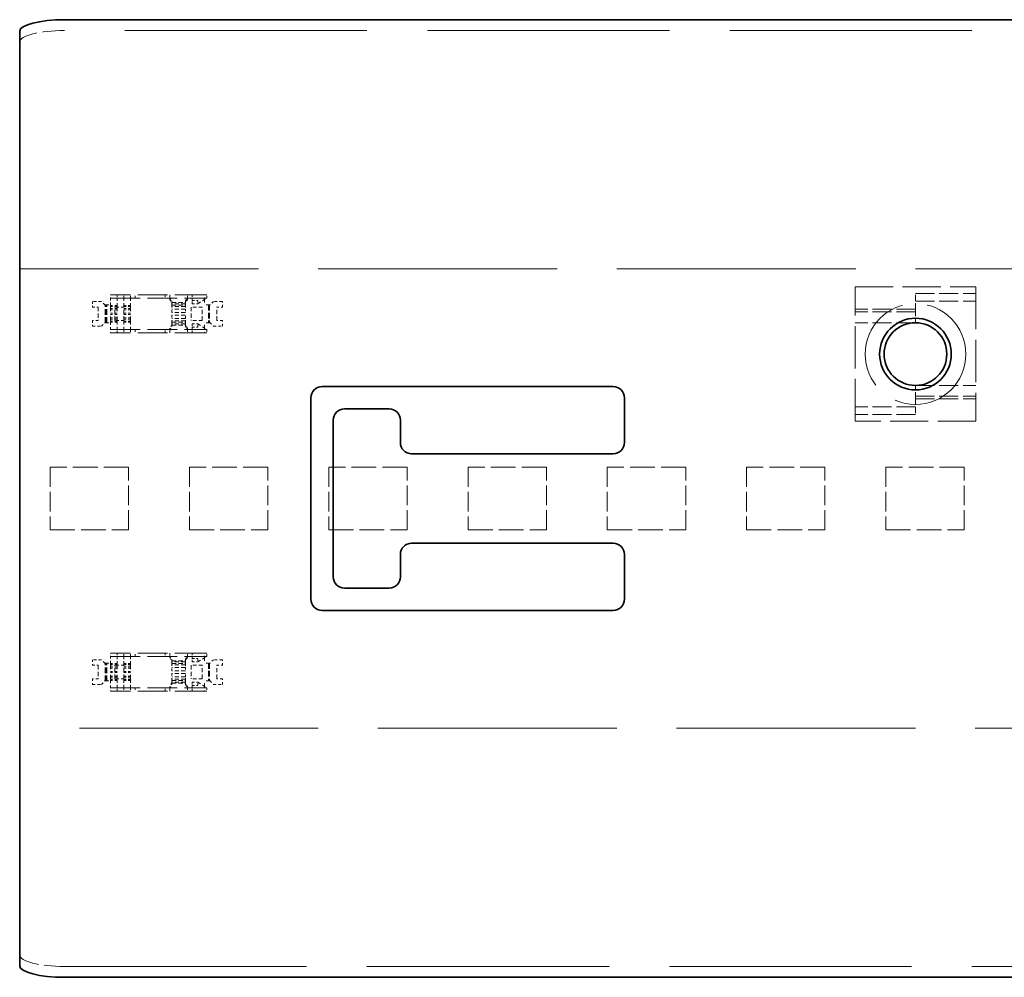
# Model space of a CAD drawing. Units: millimetres. Extents: x 35 to 2070, y 35 to 1450.
# Drawn here: x 327 to 371, y 680 to 723 of the extents above; entities that cross this region are included whole.
import ezdxf

# ---------------------------------------------------------------- set-up
doc = ezdxf.new("R2010")
doc.units = ezdxf.units.MM
doc.header["$LTSCALE"] = 5
doc.linetypes.add('DASHED', pattern=[0.2067, 0.1654, -0.0413])
doc.layers.add('Sichtbar (ISO)', color=7, linetype='Continuous', lineweight=35)
doc.layers.add('Verdeckt (ISO)', color=7, linetype='DASHED', lineweight=18)

msp = doc.modelspace()

# ---------------------------------------------------------------- linework, layer by layer
at = {"layer": 'Sichtbar (ISO)'}
for p, q in [((329.312, 723.173), (482.312, 723.173)), ((327.312, 722.655), (327.312, 717.988)), ((327.312, 717.022), (327.312, 717.988)), ((327.312, 717.022), (327.312, 686.557)), ((340.812, 706.789), (353.812, 706.789)), ((340.312, 697.289), (340.312, 706.289)), ((354.312, 706.289), (354.312, 704.289)), ((343.812, 705.789), (341.812, 705.789)), ((341.312, 705.289), (341.312, 698.289)), ((344.312, 704.289), (344.312, 705.289)), ((353.812, 703.789), (344.812, 703.789)), ((344.812, 699.789), (353.812, 699.789)), ((344.312, 698.289), (344.312, 699.289)), ((354.312, 699.289), (354.312, 697.289)), ((341.812, 697.789), (343.812, 697.789)), ((353.812, 696.789), (340.812, 696.789)), ((327.312, 685.591), (327.312, 686.557)), ((327.312, 685.591), (327.312, 680.923)), ((329.312, 680.406), (482.312, 680.406))]:
    msp.add_line(p, q, dxfattribs=at)
for radius in [1.6, 1.4]:
    msp.add_circle((367.312, 708.239), radius, dxfattribs=at)
for centre, start, end in [((340.812, 706.289), 90, 180), ((353.812, 706.289), 0, 90), ((341.812, 705.289), 90, 180), ((343.812, 705.289), 0, 90), ((344.812, 704.289), 180, 270), ((353.812, 704.289), 270, 0), ((344.812, 699.289), 90, 180), ((353.812, 699.289), 0, 90), ((341.812, 698.289), 180, 270), ((343.812, 698.289), 270, 0), ((340.812, 697.289), 180, 270), ((353.812, 697.289), 270, 0)]:
    msp.add_arc(centre, 0.5, start, end, dxfattribs=at)
for centre, start_param, end_param in [((329.312, 722.655), 4.712389, 6.283185), ((329.312, 680.923), 0, 1.570796)]:
    msp.add_ellipse(centre, major_axis=(-2, 0), ratio=0.258819, start_param=start_param, end_param=end_param, dxfattribs=at)
at = {"layer": 'Verdeckt (ISO)', "ltscale": 13.070212}
for p, q in [((1166.812, 722.69), (329.312, 722.69)), ((329.312, 680.889), (1166.812, 680.889))]:
    msp.add_line(p, q, dxfattribs=at)
at = {"layer": 'Verdeckt (ISO)', "ltscale": 12.901145}
for p, q in [((327.312, 712.039), (607.312, 712.039)), ((607.312, 691.539), (327.312, 691.539))]:
    msp.add_line(p, q, dxfattribs=at)
at = {"layer": 'Verdeckt (ISO)', "ltscale": 2.056972}
for p, q in [((364.612, 711.239), (370.012, 711.239)), ((370.012, 705.239), (364.612, 705.239))]:
    msp.add_line(p, q, dxfattribs=at)
at = {"layer": 'Verdeckt (ISO)', "ltscale": 2.285536}
for p, q in [((364.612, 705.239), (364.612, 711.239)), ((370.012, 711.239), (370.012, 705.239))]:
    msp.add_line(p, q, dxfattribs=at)
at = {"layer": 'Verdeckt (ISO)', "ltscale": 0.152276}
for p, q in [((330.962, 710.589), (330.562, 710.589)), ((336.362, 710.589), (335.962, 710.589)), ((331.962, 710.339), (331.562, 710.339)), ((331.962, 709.739), (331.562, 709.739)), ((330.562, 709.489), (330.962, 709.489)), ((335.962, 709.489), (336.362, 709.489)), ((330.962, 694.589), (330.562, 694.589)), ((331.962, 694.339), (331.562, 694.339)), ((336.362, 694.589), (335.962, 694.589)), ((330.562, 693.489), (330.962, 693.489)), ((331.962, 693.739), (331.562, 693.739)), ((335.962, 693.489), (336.362, 693.489))]:
    msp.add_line(p, q, dxfattribs=at)
at = {"layer": 'Verdeckt (ISO)', "ltscale": 0.095135}
for p, q in [((330.562, 710.589), (330.562, 710.339)), ((335.012, 710.639), (335.262, 710.639)), ((336.362, 710.339), (336.362, 710.589)), ((330.562, 710.339), (330.812, 710.339)), ((335.012, 710.489), (335.262, 710.489)), ((336.112, 710.339), (336.362, 710.339)), ((330.562, 709.739), (330.562, 709.489)), ((330.812, 709.739), (330.562, 709.739)), ((336.362, 709.739), (336.112, 709.739)), ((336.362, 709.489), (336.362, 709.739)), ((335.012, 709.589), (335.262, 709.589)), ((335.012, 709.439), (335.262, 709.439)), ((330.562, 694.589), (330.562, 694.339)), ((330.562, 694.339), (330.812, 694.339)), ((335.012, 694.639), (335.262, 694.639)), ((335.012, 694.489), (335.262, 694.489)), ((336.112, 694.339), (336.362, 694.339)), ((336.362, 694.339), (336.362, 694.589)), ((330.562, 693.739), (330.562, 693.489)), ((330.812, 693.739), (330.562, 693.739)), ((335.012, 693.589), (335.262, 693.589)), ((335.012, 693.439), (335.262, 693.439)), ((336.362, 693.739), (336.112, 693.739)), ((336.362, 693.489), (336.362, 693.739))]:
    msp.add_line(p, q, dxfattribs=at)
at = {"layer": 'Verdeckt (ISO)', "ltscale": 0.080709}
for p, q in [((331.112, 710.439), (330.962, 710.589)), ((335.962, 710.589), (335.812, 710.439)), ((330.962, 709.489), (331.112, 709.639)), ((335.812, 709.639), (335.962, 709.489)), ((331.112, 694.439), (330.962, 694.589)), ((335.962, 694.589), (335.812, 694.439)), ((330.962, 693.489), (331.112, 693.639)), ((335.812, 693.639), (335.962, 693.489))]:
    msp.add_line(p, q, dxfattribs=at)
at = {"layer": 'Verdeckt (ISO)', "ltscale": 1.599845}
for p, q in [((335.562, 710.889), (331.362, 710.889)), ((331.362, 710.739), (335.562, 710.739)), ((331.362, 709.339), (335.562, 709.339)), ((335.562, 709.189), (331.362, 709.189)), ((335.562, 694.889), (331.362, 694.889)), ((331.362, 694.739), (335.562, 694.739)), ((331.362, 693.339), (335.562, 693.339)), ((335.562, 693.189), (331.362, 693.189))]:
    msp.add_line(p, q, dxfattribs=at)
at = {"layer": 'Verdeckt (ISO)', "ltscale": 0.149495}
for p, q in [((331.362, 710.639), (331.362, 710.889)), ((335.562, 710.639), (335.562, 710.889)), ((331.362, 709.439), (331.362, 709.189)), ((335.562, 709.439), (335.562, 709.189)), ((331.362, 694.639), (331.362, 694.889)), ((335.562, 694.639), (335.562, 694.889)), ((331.362, 693.439), (331.362, 693.189)), ((335.562, 693.439), (335.562, 693.189))]:
    msp.add_line(p, q, dxfattribs=at)
at = {"layer": 'Verdeckt (ISO)', "ltscale": 0.076088}
for p, q in [((331.362, 710.439), (331.362, 710.639)), ((335.562, 710.639), (335.562, 710.439)), ((367.312, 710.239), (367.312, 710.121)), ((331.362, 709.639), (331.362, 709.439)), ((335.562, 709.439), (335.562, 709.639)), ((367.312, 706.239), (367.312, 706.357)), ((331.362, 694.439), (331.362, 694.639)), ((335.562, 694.639), (335.562, 694.439)), ((331.362, 693.639), (331.362, 693.439)), ((335.562, 693.439), (335.562, 693.639))]:
    msp.add_line(p, q, dxfattribs=at)
at = {"layer": 'Verdeckt (ISO)', "ltscale": 0.057041}
for p, q in [((331.662, 710.889), (331.662, 710.739)), ((331.962, 710.739), (331.962, 710.889)), ((332.262, 710.739), (332.262, 710.889)), ((332.462, 710.739), (332.462, 710.889)), ((333.812, 710.889), (333.812, 710.739)), ((334.012, 710.889), (334.012, 710.739)), ((334.112, 710.517), (334.112, 710.61)), ((334.712, 710.61), (334.712, 710.517)), ((334.812, 710.739), (334.812, 710.889)), ((335.012, 710.889), (335.012, 710.739)), ((335.012, 710.489), (335.012, 710.639)), ((335.262, 710.639), (335.262, 710.489)), ((335.662, 710.739), (335.662, 710.889)), ((331.362, 710.275), (331.362, 710.397)), ((331.662, 710.275), (331.662, 710.397)), ((332.262, 710.397), (332.262, 710.275)), ((334.112, 710.099), (334.112, 710.249)), ((334.712, 710.249), (334.712, 710.099)), ((331.362, 709.803), (331.362, 709.682)), ((331.662, 709.803), (331.662, 709.682)), ((332.262, 709.682), (332.262, 709.803)), ((334.112, 709.979), (334.112, 709.829)), ((334.712, 709.829), (334.712, 709.979)), ((331.662, 709.189), (331.662, 709.339)), ((331.962, 709.339), (331.962, 709.189)), ((332.262, 709.339), (332.262, 709.189)), ((332.462, 709.339), (332.462, 709.189)), ((333.812, 709.189), (333.812, 709.339)), ((334.012, 709.189), (334.012, 709.339)), ((334.112, 709.561), (334.112, 709.468)), ((334.712, 709.468), (334.712, 709.561)), ((334.812, 709.339), (334.812, 709.189)), ((335.012, 709.589), (335.012, 709.439)), ((335.012, 709.189), (335.012, 709.339)), ((335.262, 709.439), (335.262, 709.589)), ((335.662, 709.339), (335.662, 709.189)), ((331.662, 694.889), (331.662, 694.739)), ((331.962, 694.739), (331.962, 694.889)), ((332.262, 694.739), (332.262, 694.889)), ((332.462, 694.739), (332.462, 694.889)), ((333.812, 694.889), (333.812, 694.739)), ((334.012, 694.889), (334.012, 694.739)), ((334.812, 694.739), (334.812, 694.889)), ((335.012, 694.889), (335.012, 694.739)), ((335.662, 694.739), (335.662, 694.889)), ((331.362, 694.275), (331.362, 694.397)), ((331.662, 694.275), (331.662, 694.397)), ((332.262, 694.397), (332.262, 694.275)), ((334.112, 694.517), (334.112, 694.61)), ((334.112, 694.099), (334.112, 694.249)), ((334.712, 694.61), (334.712, 694.517)), ((334.712, 694.249), (334.712, 694.099)), ((335.012, 694.489), (335.012, 694.639)), ((335.262, 694.639), (335.262, 694.489)), ((331.362, 693.803), (331.362, 693.682)), ((331.662, 693.803), (331.662, 693.682)), ((332.262, 693.682), (332.262, 693.803)), ((334.112, 693.979), (334.112, 693.829)), ((334.712, 693.829), (334.712, 693.979)), ((334.112, 693.561), (334.112, 693.468)), ((334.712, 693.468), (334.712, 693.561)), ((335.012, 693.589), (335.012, 693.439)), ((335.262, 693.439), (335.262, 693.589)), ((331.662, 693.189), (331.662, 693.339)), ((331.962, 693.339), (331.962, 693.189)), ((332.262, 693.339), (332.262, 693.189)), ((332.462, 693.339), (332.462, 693.189)), ((333.812, 693.189), (333.812, 693.339)), ((334.012, 693.189), (334.012, 693.339)), ((334.812, 693.339), (334.812, 693.189)), ((335.012, 693.189), (335.012, 693.339)), ((335.662, 693.339), (335.662, 693.189))]:
    msp.add_line(p, q, dxfattribs=at)
at = {"layer": 'Verdeckt (ISO)', "ltscale": 0.123055}
for p, q in [((331.662, 710.416), (331.662, 710.739)), ((331.962, 710.416), (331.962, 710.739)), ((332.262, 710.416), (332.262, 710.739)), ((331.662, 709.663), (331.662, 709.339)), ((331.962, 709.663), (331.962, 709.339)), ((332.262, 709.663), (332.262, 709.339)), ((331.662, 694.416), (331.662, 694.739)), ((331.962, 694.416), (331.962, 694.739)), ((332.262, 694.416), (332.262, 694.739)), ((331.662, 693.663), (331.662, 693.339)), ((331.962, 693.663), (331.962, 693.339)), ((332.262, 693.663), (332.262, 693.339))]:
    msp.add_line(p, q, dxfattribs=at)
at = {"layer": 'Verdeckt (ISO)', "ltscale": 0.088833}
for p, q in [((334.012, 710.776), (334.112, 710.61)), ((334.012, 710.683), (334.112, 710.517)), ((334.712, 710.61), (334.812, 710.776)), ((334.812, 710.683), (334.712, 710.517)), ((334.012, 709.303), (334.112, 709.468)), ((334.712, 709.468), (334.812, 709.303)), ((334.012, 694.776), (334.112, 694.61)), ((334.012, 694.683), (334.112, 694.517)), ((334.712, 694.61), (334.812, 694.776)), ((334.812, 694.683), (334.712, 694.517)), ((334.012, 693.303), (334.112, 693.468)), ((334.712, 693.468), (334.812, 693.303))]:
    msp.add_line(p, q, dxfattribs=at)
at = {"layer": 'Verdeckt (ISO)', "ltscale": 0.027457}
for p, q in [((334.012, 710.683), (334.012, 710.739)), ((334.812, 710.683), (334.812, 710.739)), ((334.012, 694.683), (334.012, 694.739)), ((334.812, 694.683), (334.812, 694.739))]:
    msp.add_line(p, q, dxfattribs=at)
at = {"layer": 'Verdeckt (ISO)', "ltscale": 0.228464}
for p, q in [((334.112, 710.542), (334.712, 710.542)), ((330.812, 710.339), (330.812, 709.739)), ((331.562, 709.739), (331.562, 710.339)), ((331.962, 709.739), (331.962, 710.339)), ((334.712, 710.49), (334.112, 710.49)), ((334.112, 710.417), (334.712, 710.417)), ((334.712, 710.361), (334.112, 710.361)), ((334.712, 710.249), (334.112, 710.249)), ((334.712, 710.099), (334.112, 710.099)), ((334.962, 710.339), (334.962, 709.739)), ((335.462, 709.739), (335.462, 710.339)), ((336.112, 709.739), (336.112, 710.339)), ((334.712, 709.979), (334.112, 709.979)), ((334.712, 709.829), (334.112, 709.829)), ((334.712, 709.718), (334.112, 709.718)), ((334.112, 709.661), (334.712, 709.661)), ((334.712, 709.589), (334.112, 709.589)), ((334.112, 709.536), (334.712, 709.536)), ((330.812, 694.339), (330.812, 693.739)), ((331.562, 693.739), (331.562, 694.339)), ((331.962, 693.739), (331.962, 694.339)), ((334.112, 694.542), (334.712, 694.542)), ((334.712, 694.49), (334.112, 694.49)), ((334.112, 694.417), (334.712, 694.417)), ((334.712, 694.361), (334.112, 694.361)), ((334.712, 694.249), (334.112, 694.249)), ((334.962, 694.339), (334.962, 693.739)), ((335.462, 693.739), (335.462, 694.339)), ((336.112, 693.739), (336.112, 694.339)), ((334.712, 694.099), (334.112, 694.099)), ((334.712, 693.979), (334.112, 693.979)), ((334.712, 693.829), (334.112, 693.829)), ((334.712, 693.718), (334.112, 693.718)), ((334.112, 693.661), (334.712, 693.661)), ((334.712, 693.589), (334.112, 693.589)), ((334.112, 693.536), (334.712, 693.536))]:
    msp.add_line(p, q, dxfattribs=at)
at = {"layer": 'Verdeckt (ISO)', "ltscale": 0.013167}
for p, q in [((334.112, 710.49), (334.112, 710.517)), ((334.712, 710.49), (334.712, 710.517)), ((334.112, 709.589), (334.112, 709.561)), ((334.712, 709.589), (334.712, 709.561)), ((334.112, 694.49), (334.112, 694.517)), ((334.712, 694.49), (334.712, 694.517)), ((334.112, 693.589), (334.112, 693.561)), ((334.712, 693.589), (334.712, 693.561))]:
    msp.add_line(p, q, dxfattribs=at)
at = {"layer": 'Verdeckt (ISO)', "ltscale": 0.037994}
for p, q in [((335.012, 710.739), (335.012, 710.639)), ((335.662, 710.889), (335.562, 710.889)), ((335.662, 710.739), (335.562, 710.739)), ((335.012, 709.339), (335.012, 709.439)), ((335.662, 709.339), (335.562, 709.339)), ((335.662, 709.189), (335.562, 709.189)), ((335.012, 694.739), (335.012, 694.639)), ((335.662, 694.889), (335.562, 694.889)), ((335.662, 694.739), (335.562, 694.739)), ((335.012, 693.339), (335.012, 693.439)), ((335.662, 693.339), (335.562, 693.339)), ((335.662, 693.189), (335.562, 693.189))]:
    msp.add_line(p, q, dxfattribs=at)
at = {"layer": 'Verdeckt (ISO)', "ltscale": 0.179589}
for p, q in [((335.262, 710.489), (335.662, 710.739)), ((335.262, 709.589), (335.662, 709.339)), ((335.262, 694.489), (335.662, 694.739)), ((335.262, 693.589), (335.662, 693.339))]:
    msp.add_line(p, q, dxfattribs=at)
at = {"layer": 'Verdeckt (ISO)', "ltscale": 1.028436}
for p, q in [((367.312, 710.939), (370.012, 710.939)), ((367.312, 710.6), (370.012, 710.6)), ((367.312, 710.239), (364.612, 710.239)), ((367.312, 710.121), (364.612, 710.121)), ((367.312, 709.639), (364.612, 709.639)), ((367.312, 706.839), (370.012, 706.839)), ((367.312, 706.357), (370.012, 706.357)), ((367.312, 706.239), (370.012, 706.239)), ((367.312, 705.878), (364.612, 705.878)), ((367.312, 705.539), (364.612, 705.539))]:
    msp.add_line(p, q, dxfattribs=at)
at = {"layer": 'Verdeckt (ISO)', "ltscale": 0.330227}
for p, q in [((367.312, 710.239), (367.312, 710.939)), ((367.312, 706.239), (367.312, 705.539))]:
    msp.add_line(p, q, dxfattribs=at)
at = {"layer": 'Verdeckt (ISO)', "ltscale": 0.025545}
for p, q in [((331.179, 710.439), (331.112, 710.439)), ((331.112, 709.639), (331.179, 709.639)), ((331.179, 694.439), (331.112, 694.439)), ((331.112, 693.639), (331.179, 693.639))]:
    msp.add_line(p, q, dxfattribs=at)
at = {"layer": 'Verdeckt (ISO)', "ltscale": 0.304651}
for p, q in [((331.129, 709.639), (331.129, 710.439)), ((331.147, 709.639), (331.147, 710.439)), ((331.179, 709.639), (331.179, 710.439)), ((331.197, 709.639), (331.197, 710.439)), ((335.74, 710.439), (335.74, 709.639)), ((335.777, 710.439), (335.777, 709.639)), ((335.795, 710.439), (335.795, 709.639)), ((331.129, 693.639), (331.129, 694.439)), ((331.147, 693.639), (331.147, 694.439)), ((331.179, 693.639), (331.179, 694.439)), ((331.197, 693.639), (331.197, 694.439)), ((335.74, 694.439), (335.74, 693.639)), ((335.777, 694.439), (335.777, 693.639)), ((335.795, 694.439), (335.795, 693.639))]:
    msp.add_line(p, q, dxfattribs=at)
at = {"layer": 'Verdeckt (ISO)', "ltscale": 0.013096}
for p, q in [((331.179, 710.439), (331.197, 710.439)), ((331.179, 709.639), (331.197, 709.639)), ((331.179, 694.439), (331.197, 694.439)), ((331.179, 693.639), (331.197, 693.639))]:
    msp.add_line(p, q, dxfattribs=at)
at = {"layer": 'Verdeckt (ISO)', "ltscale": 0.062892}
for p, q in [((331.197, 710.439), (331.362, 710.439)), ((331.197, 709.639), (331.362, 709.639)), ((331.197, 694.439), (331.362, 694.439)), ((331.197, 693.639), (331.362, 693.639))]:
    msp.add_line(p, q, dxfattribs=at)
at = {"layer": 'Verdeckt (ISO)', "ltscale": 0.008773}
for p, q in [((331.362, 710.439), (331.362, 710.416)), ((331.362, 709.639), (331.362, 709.663)), ((331.362, 694.439), (331.362, 694.416)), ((331.362, 693.639), (331.362, 693.663))]:
    msp.add_line(p, q, dxfattribs=at)
at = {"layer": 'Verdeckt (ISO)', "ltscale": 0.009072}
for p, q in [((331.362, 710.416), (331.362, 710.397)), ((331.662, 710.397), (331.662, 710.416)), ((331.962, 710.416), (331.962, 710.397)), ((332.262, 710.397), (332.262, 710.416)), ((331.362, 709.663), (331.362, 709.682)), ((331.662, 709.682), (331.662, 709.663)), ((331.962, 709.663), (331.962, 709.682)), ((332.262, 709.682), (332.262, 709.663)), ((331.362, 694.416), (331.362, 694.397)), ((331.662, 694.397), (331.662, 694.416)), ((331.962, 694.416), (331.962, 694.397)), ((332.262, 694.397), (332.262, 694.416)), ((331.362, 693.663), (331.362, 693.682)), ((331.662, 693.682), (331.662, 693.663)), ((331.962, 693.663), (331.962, 693.682)), ((332.262, 693.682), (332.262, 693.663))]:
    msp.add_line(p, q, dxfattribs=at)
at = {"layer": 'Verdeckt (ISO)', "ltscale": 0.114182}
for p, q in [((331.662, 710.416), (331.362, 710.416)), ((331.362, 710.397), (331.662, 710.397)), ((331.362, 710.364), (331.662, 710.364)), ((331.362, 710.275), (331.662, 710.275)), ((331.662, 710.219), (331.362, 710.219)), ((332.262, 710.416), (331.962, 710.416)), ((331.962, 710.397), (332.262, 710.397)), ((331.962, 710.364), (332.262, 710.364)), ((331.962, 710.275), (332.262, 710.275)), ((332.262, 710.219), (331.962, 710.219)), ((331.662, 710.064), (331.362, 710.064)), ((331.662, 710.014), (331.362, 710.014)), ((331.662, 709.86), (331.362, 709.86)), ((331.362, 709.803), (331.662, 709.803)), ((331.362, 709.714), (331.662, 709.714)), ((331.362, 709.682), (331.662, 709.682)), ((331.662, 709.663), (331.362, 709.663)), ((332.262, 710.064), (331.962, 710.064)), ((332.262, 710.014), (331.962, 710.014)), ((332.262, 709.86), (331.962, 709.86)), ((331.962, 709.803), (332.262, 709.803)), ((331.962, 709.714), (332.262, 709.714)), ((331.962, 709.682), (332.262, 709.682)), ((332.262, 709.663), (331.962, 709.663)), ((331.662, 694.416), (331.362, 694.416)), ((331.362, 694.397), (331.662, 694.397)), ((331.362, 694.364), (331.662, 694.364)), ((331.362, 694.275), (331.662, 694.275)), ((332.262, 694.416), (331.962, 694.416)), ((331.962, 694.397), (332.262, 694.397)), ((331.962, 694.364), (332.262, 694.364)), ((331.962, 694.275), (332.262, 694.275)), ((331.662, 694.219), (331.362, 694.219)), ((331.662, 694.064), (331.362, 694.064)), ((331.662, 694.014), (331.362, 694.014)), ((331.662, 693.86), (331.362, 693.86)), ((331.362, 693.803), (331.662, 693.803)), ((332.262, 694.219), (331.962, 694.219)), ((332.262, 694.064), (331.962, 694.064)), ((332.262, 694.014), (331.962, 694.014)), ((332.262, 693.86), (331.962, 693.86)), ((331.962, 693.803), (332.262, 693.803)), ((331.362, 693.714), (331.662, 693.714)), ((331.362, 693.682), (331.662, 693.682)), ((331.662, 693.663), (331.362, 693.663)), ((331.962, 693.714), (332.262, 693.714)), ((331.962, 693.682), (332.262, 693.682)), ((332.262, 693.663), (331.962, 693.663))]:
    msp.add_line(p, q, dxfattribs=at)
at = {"layer": 'Verdeckt (ISO)', "ltscale": 0.137632}
for p, q in [((331.362, 710.275), (331.362, 710.064)), ((331.662, 710.275), (331.662, 710.064)), ((332.262, 710.275), (332.262, 710.064)), ((331.362, 709.803), (331.362, 710.014)), ((331.662, 709.803), (331.662, 710.014)), ((332.262, 709.803), (332.262, 710.014)), ((331.362, 694.275), (331.362, 694.064)), ((331.662, 694.275), (331.662, 694.064)), ((332.262, 694.275), (332.262, 694.064)), ((331.362, 693.803), (331.362, 694.014)), ((331.662, 693.803), (331.662, 694.014)), ((332.262, 693.803), (332.262, 694.014))]:
    msp.add_line(p, q, dxfattribs=at)
at = {"layer": 'Verdeckt (ISO)', "ltscale": 0.026982}
for p, q in [((331.962, 710.397), (331.962, 710.339)), ((331.962, 709.682), (331.962, 709.739)), ((331.962, 694.397), (331.962, 694.339)), ((331.962, 693.682), (331.962, 693.739))]:
    msp.add_line(p, q, dxfattribs=at)
at = {"layer": 'Verdeckt (ISO)', "ltscale": 0.027505}
for p, q in [((334.112, 710.417), (334.112, 710.49)), ((334.712, 710.49), (334.712, 710.417)), ((334.112, 709.661), (334.112, 709.589)), ((334.712, 709.589), (334.712, 709.661)), ((334.112, 694.417), (334.112, 694.49)), ((334.712, 694.49), (334.712, 694.417)), ((334.112, 693.661), (334.112, 693.589)), ((334.712, 693.589), (334.712, 693.661))]:
    msp.add_line(p, q, dxfattribs=at)
at = {"layer": 'Verdeckt (ISO)', "ltscale": 0.085049}
for p, q in [((334.112, 710.417), (334.112, 710.249)), ((334.712, 710.417), (334.712, 710.249)), ((334.112, 709.661), (334.112, 709.829)), ((334.712, 709.661), (334.712, 709.829)), ((334.112, 694.417), (334.112, 694.249)), ((334.712, 694.417), (334.712, 694.249)), ((334.112, 693.661), (334.112, 693.829)), ((334.712, 693.661), (334.712, 693.829))]:
    msp.add_line(p, q, dxfattribs=at)
at = {"layer": 'Verdeckt (ISO)', "ltscale": 0.19037}
for p, q in [((335.462, 710.339), (334.962, 710.339)), ((335.462, 709.739), (334.962, 709.739)), ((335.462, 694.339), (334.962, 694.339)), ((335.462, 693.739), (334.962, 693.739))]:
    msp.add_line(p, q, dxfattribs=at)
at = {"layer": 'Verdeckt (ISO)', "ltscale": 0.067722}
for p, q in [((335.74, 710.439), (335.562, 710.439)), ((335.74, 709.639), (335.562, 709.639)), ((335.74, 694.439), (335.562, 694.439)), ((335.74, 693.639), (335.562, 693.639))]:
    msp.add_line(p, q, dxfattribs=at)
at = {"layer": 'Verdeckt (ISO)', "ltscale": 0.027313}
for p, q in [((335.812, 710.439), (335.74, 710.439)), ((335.74, 709.639), (335.812, 709.639)), ((335.812, 694.439), (335.74, 694.439)), ((335.74, 693.639), (335.812, 693.639))]:
    msp.add_line(p, q, dxfattribs=at)
at = {"layer": 'Verdeckt (ISO)', "ltscale": 0.227334}
for p, q in [((367.312, 710.121), (367.312, 709.639)), ((367.312, 706.357), (367.312, 706.839))]:
    msp.add_line(p, q, dxfattribs=at)
at = {"layer": 'Verdeckt (ISO)', "ltscale": 0.088786}
for p, q in [((334.112, 709.561), (334.012, 709.396)), ((334.112, 693.561), (334.012, 693.396))]:
    msp.add_line(p, q, dxfattribs=at)
at = {"layer": 'Verdeckt (ISO)', "ltscale": 0.027477}
for p, q in [((334.012, 709.396), (334.012, 709.339)), ((334.012, 693.396), (334.012, 693.339))]:
    msp.add_line(p, q, dxfattribs=at)
at = {"layer": 'Verdeckt (ISO)', "ltscale": 0.088771}
for p, q in [((334.812, 709.396), (334.712, 709.561)), ((334.812, 693.396), (334.712, 693.561))]:
    msp.add_line(p, q, dxfattribs=at)
at = {"layer": 'Verdeckt (ISO)', "ltscale": 0.027483}
for p, q in [((334.812, 709.396), (334.812, 709.339)), ((334.812, 693.396), (334.812, 693.339))]:
    msp.add_line(p, q, dxfattribs=at)
at = {"layer": 'Verdeckt (ISO)', "ltscale": 1.333188}
for p, q in [((332.172, 703.189), (328.672, 703.189)), ((338.392, 703.189), (334.892, 703.189)), ((344.612, 703.189), (341.112, 703.189)), ((350.832, 703.189), (347.332, 703.189)), ((357.052, 703.189), (353.552, 703.189)), ((363.272, 703.189), (359.772, 703.189)), ((369.492, 703.189), (365.992, 703.189)), ((328.672, 700.389), (332.172, 700.389)), ((334.892, 700.389), (338.392, 700.389)), ((341.112, 700.389), (344.612, 700.389)), ((347.332, 700.389), (350.832, 700.389)), ((353.552, 700.389), (357.052, 700.389)), ((359.772, 700.389), (363.272, 700.389)), ((365.992, 700.389), (369.492, 700.389))]:
    msp.add_line(p, q, dxfattribs=at)
at = {"layer": 'Verdeckt (ISO)', "ltscale": 1.06653}
for p, q in [((328.672, 703.189), (328.672, 700.389)), ((332.172, 700.389), (332.172, 703.189)), ((334.892, 703.189), (334.892, 700.389)), ((338.392, 700.389), (338.392, 703.189)), ((341.112, 703.189), (341.112, 700.389)), ((344.612, 700.389), (344.612, 703.189)), ((347.332, 703.189), (347.332, 700.389)), ((350.832, 700.389), (350.832, 703.189)), ((353.552, 703.189), (353.552, 700.389)), ((357.052, 700.389), (357.052, 703.189)), ((359.772, 703.189), (359.772, 700.389)), ((363.272, 700.389), (363.272, 703.189)), ((365.992, 703.189), (365.992, 700.389)), ((369.492, 700.389), (369.492, 703.189))]:
    msp.add_line(p, q, dxfattribs=at)
at = {"layer": 'Verdeckt (ISO)', "ltscale": 5.385303}
msp.add_circle((367.312, 708.239), 2.25, dxfattribs=at)
at = {"layer": 'Verdeckt (ISO)', "ltscale": 1.196656}
for centre, start_param, end_param in [((329.312, 722.172), 4.712389, 6.283185), ((329.312, 681.406), 0, 1.570796)]:
    msp.add_ellipse(centre, major_axis=(-2, 0), ratio=0.258819, start_param=start_param, end_param=end_param, dxfattribs=at)

doc.saveas('drawing.dxf')
